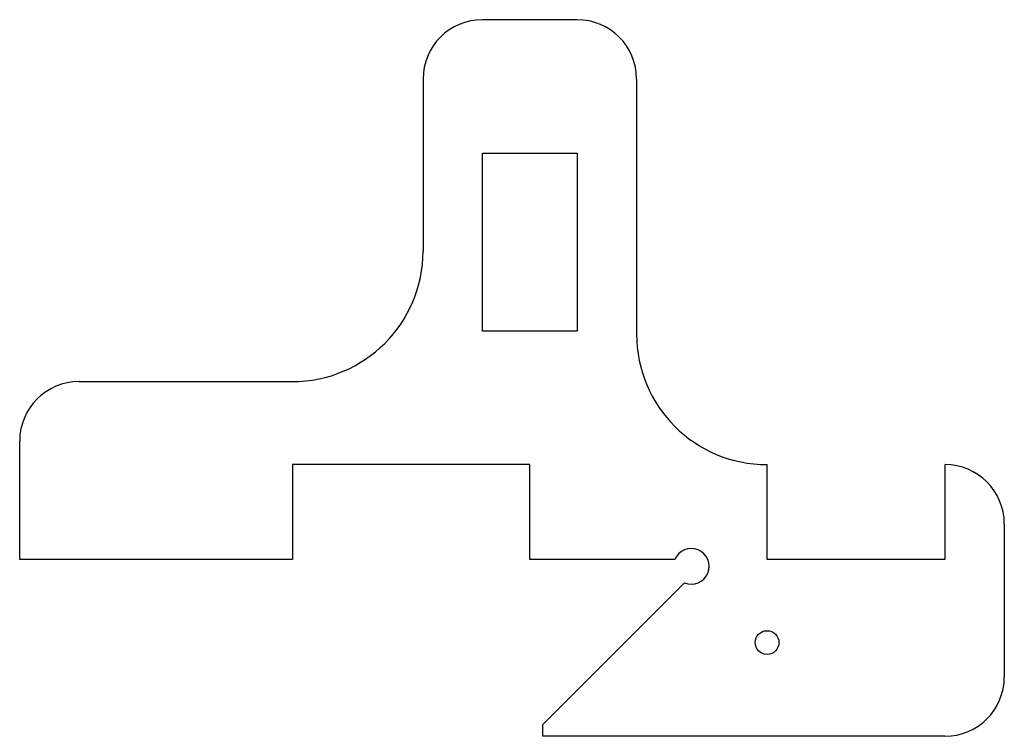
# Model space of a CAD drawing. Units: millimetres. Extents: x -8 to 75, y 0.1 to 60.5.
import ezdxf

# ---------------------------------------------------------------- set-up
doc = ezdxf.new("R2010")
doc.units = ezdxf.units.MM
doc.layers.add('Sketch056', color=7, linetype='CONTINUOUS')

msp = doc.modelspace()

# ---------------------------------------------------------------- linework, layer by layer
at = {"layer": 'Sketch056'}
for p, q in [((39, 60.5), (31, 60.5)), ((26, 55.5), (26, 41)), ((44, 55.5), (44, 34)), ((31, 34.25), (31, 49.25)), ((31, 49.25), (39, 49.25)), ((39, 49.25), (39, 34.25)), ((39, 34.25), (31, 34.25)), ((-3, 30), (15, 30)), ((-8, 15), (-8, 25)), ((35, 23), (15, 23)), ((15, 23), (15, 15)), ((35, 15), (35, 23)), ((55, 15), (55, 23)), ((70, 23), (70, 15)), ((75, 18), (75, 5.1)), ((15, 15), (-8, 15)), ((47.2284, 15), (35, 15)), ((70, 15), (55, 15)), ((36.1, 1.1), (48.0402, 13.0402)), ((36.1, 0.1), (36.1, 1.1)), ((70, 0.1), (36.1, 0.1))]:
    msp.add_line(p, q, dxfattribs=at)
msp.add_circle((55, 8), 1, dxfattribs=at)
for centre, radius, start, end in [((31, 55.5), 5, 90, 180), ((39, 55.5), 5, 0, 90), ((15, 41), 11, -90, 0), ((55, 34), 11, 180, -90), ((-3, 25), 5, 90, -180), ((70, 18), 5, 0, 90), ((48.6142, 14.426), 1.5, -112.5, 157.5), ((70, 5.1), 5, -90, 0)]:
    msp.add_arc(centre, radius, start, end, dxfattribs=at)

doc.saveas('drawing.dxf')
